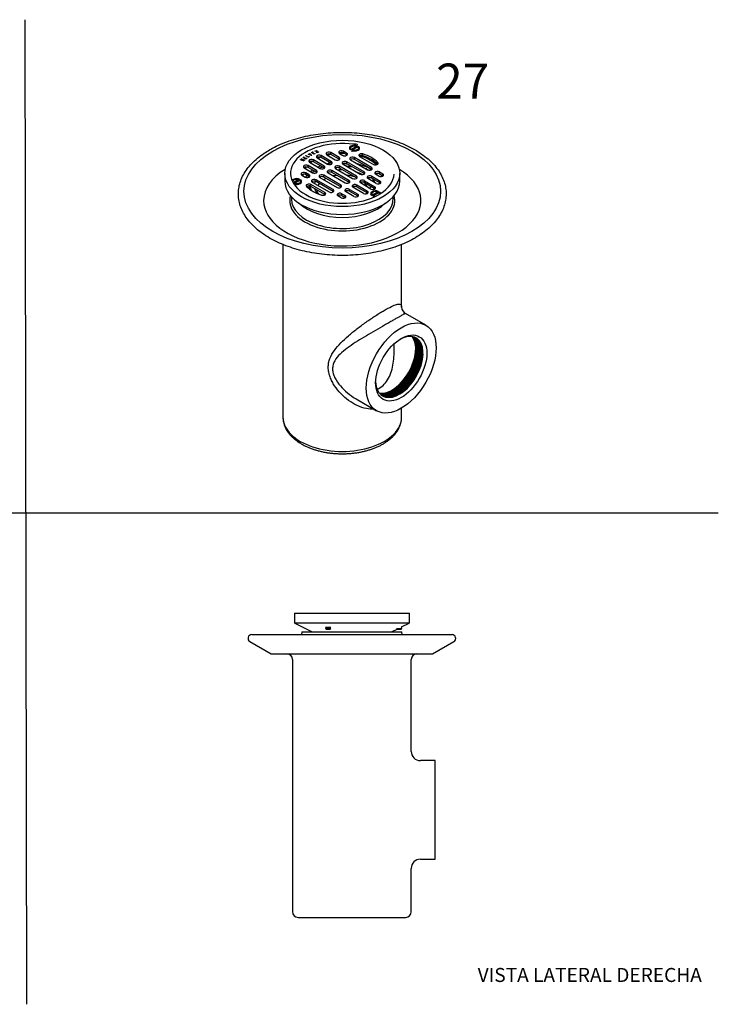
# Model space of a CAD drawing. Units: millimetres. Extents: x 0 to 594, y 0 to 421.
# Drawn here: x 295 to 594, y 0 to 421 of the extents above; entities that cross this region are included whole.
import ezdxf
from ezdxf.enums import TextEntityAlignment as Align
from ezdxf.lldxf.tags import DXFTag

# ---------------------------------------------------------------- set-up
doc = ezdxf.new("R2010")
doc.units = ezdxf.units.MM
for name, color, linetype in [('1-04-0012', 7, 'Continuous'), ('1-04-0019', 7, 'Continuous'), ('1-04-0020', 7, 'Continuous'), ('1-04-0046', 7, 'Continuous'), ('1-04-0133', 7, 'Continuous'), ('Default', 7, 'Continuous')]:
    doc.layers.add(name, color=color, linetype=linetype)
doc.styles.add('SEACAD_Arial', font='arial.ttf')
doc.styles.add('SEACAD_ArialB', font='arialbd.ttf')
tags = doc.linetypes.add('HIDDEN2', pattern=[4.7625, 3.175, -1.5875]).pattern_tags.tags
tags[6:7] = [DXFTag(74, 4), DXFTag(75, 0), DXFTag(340, '0'), DXFTag(46, 0.0), DXFTag(50, 0.0), DXFTag(44, 0.0), DXFTag(45, 0.0)]
tags[4:5] = [DXFTag(74, 4), DXFTag(75, 0), DXFTag(340, '0'), DXFTag(46, 0.0), DXFTag(50, 0.0), DXFTag(44, 0.0), DXFTag(45, 0.0)]

# ---------------------------------------------------------------- blocks, each defined once
blk = doc.blocks.new('SE')
at = {"layer": '1-04-0012', "color": 7, "linetype": 'Continuous'}
for p, q in [((425.75, 161.09), (428.03, 161.09)), ((425.75, 161.09), (426.03, 160.84)), ((426.03, 160.84), (425.75, 160.58)), ((425.75, 160.58), (428.03, 160.58)), ((425.75, 160.58), (426.03, 160.33)), ((426.03, 160.84), (427.34, 160.84)), ((426.03, 160.33), (427.76, 160.33)), ((427.76, 160.33), (428.03, 160.58)), ((456.08, 160.58), (458.36, 160.58)), ((456.43, 160.33), (458.08, 160.33)), ((458.08, 160.84), (458.36, 161.09)), ((458.36, 160.58), (458.08, 160.84)), ((458.08, 160.33), (458.36, 160.58)), ((458.36, 161.09), (458.21, 161.23))]:
    blk.add_line(p, q, dxfattribs=at)
at = {"layer": '1-04-0019', "color": 7, "linetype": 'Continuous'}
for p, q in [((412.39, 167.06), (461.61, 167.06)), ((412.39, 167.06), (412.39, 162.96)), ((461.61, 162.96), (461.61, 167.06)), ((412.39, 162.96), (461.61, 162.96)), ((412.54, 162.87), (419.71, 159.24)), ((454.29, 159.24), (456.42, 160.32)), ((458.21, 161.23), (461.46, 162.87))]:
    blk.add_line(p, q, dxfattribs=at)
for centre, radius, start, end in [((412.9, 163.58), 0.794, 230.8214, 243.1667), ((461.11, 163.58), 0.794, 296.8333, 309.1786), ((418.99, 157.83), 1.59, 58.9323, 63.1667), ((455.01, 157.83), 1.59, 116.8333, 121.0677)]:
    blk.add_arc(centre, radius, start, end, dxfattribs=at)
blk.add_open_spline([(427.67, 160.32), (427.61, 160.27), (427.5, 160.23), (427.17, 160.22), (426.95, 160.26), (426.75, 160.33)], degree=3, knots=[0.4015463, 0.4015463, 0.4015463, 0.4015463, 0.5, 0.5, 0.6159199, 0.6159199, 0.6159199, 0.6159199], dxfattribs=at)
at = {"layer": '1-04-0046', "color": 7, "linetype": 'Continuous'}
for p, q in [((479.86, 157.91), (394.14, 157.91)), ((415.57, 159.18), (415.5, 157.91)), ((415.57, 159.18), (458.43, 159.18)), ((458.5, 157.91), (458.43, 159.18)), ((393.34, 154.95), (402.51, 149.66)), ((471.49, 149.66), (480.66, 154.95)), ((402.51, 149.66), (471.49, 149.66)), ((411.6, 147.29), (411.6, 39.32)), ((462.4, 107.97), (462.4, 147.29)), ((472.69, 104.04), (466.34, 104.04)), ((472.69, 61.81), (472.69, 104.04)), ((466.31, 61.81), (472.69, 61.81)), ((462.4, 39.32), (462.4, 57.88)), ((413.98, 36.95), (460.03, 36.95))]:
    blk.add_line(p, q, dxfattribs=at)
for centre, radius, start, end in [((394.14, 156.33), 1.59, 90, 240), ((479.86, 156.33), 1.59, 300, 90), ((409.23, 147.29), 2.37, 0, 90), ((464.78, 147.29), 2.37, 90, 180), ((466.32, 107.96), 3.93, 179.8447, 270.1825), ((466.33, 57.88), 3.93, 90.1644, 180.0194), ((413.98, 39.32), 2.37, 180, 270), ((460.03, 39.32), 2.37, 270, 360)]:
    blk.add_arc(centre, radius, start, end, dxfattribs=at)
blk = doc.blocks.new('SE2')
at = {"layer": '1-04-0012', "color": 7, "linetype": 'Continuous'}
for p, q in [((439.35, 367.11), (436.35, 365.37)), ((439.89, 366.79), (436.89, 365.06)), ((439.35, 367.11), (438.95, 366.33)), ((436.89, 365.06), (437.28, 364.74)), ((438.95, 366.33), (437.18, 365.3)), ((414.59, 352.81), (411.86, 351.23)), ((415.13, 352.5), (412.14, 350.78)), ((414.19, 352.03), (412.41, 351)), ((414.59, 352.81), (414.19, 352.03)), ((448.42, 347.58), (445.41, 345.84)), ((448.95, 347.27), (445.95, 345.53)), ((448.02, 346.8), (446.24, 345.77))]:
    blk.add_line(p, q, dxfattribs=at)
for centre, major_axis, start_param, end_param in [((438.12, 366.08), (2.16, 0), 0.962798, 3.749591), ((438.12, 366.08), (-2.16, 0), 0.962798, 3.749591), ((438.12, 365.53), (-1.61, 0), 0.61505, 1.024348), ((438.12, 365.53), (1.61, 0), 0.967866, 1.024348), ((413.36, 351.79), (2.16, 0), 0.962798, 2.756235), ((413.36, 351.79), (-2.16, 0), 0.985353, 3.749591), ((413.36, 351.24), (1.61, 0), 0.967866, 1.024348), ((447.18, 346.55), (2.16, 0), 0.962798, 3.749591), ((447.18, 346.55), (-2.16, 0), 0.962798, 1.398704), ((447.18, 346), (1.61, 0), 0.968688, 1.024348), ((447.18, 346.55), (-2.16, 0), 3.25872, 3.749591)]:
    blk.add_ellipse(centre, major_axis=major_axis, ratio=0.57735, start_param=start_param, end_param=end_param, dxfattribs=at)
at = {"layer": '1-04-0019', "color": 7, "linetype": 'Continuous'}
for p, q in [((408.28, 355.27), (408.28, 351.93)), ((457.49, 351.93), (457.49, 355.27))]:
    blk.add_line(p, q, dxfattribs=at)
blk.add_ellipse((432.89, 355.27), major_axis=(24.61, 0), ratio=0.57735, dxfattribs=at)
for centre, major_axis, start_param, end_param in [((432.89, 355.27), (22.16, 0), 1.346167, 5.486701), ((438.25, 366.63), (1.98, 0), 0.819179, 1.789587), ((432.89, 354.03), (16.9, 0), -4.420959, -4.326772), ((432.89, 354.03), (16.9, 0), 1.518475, 1.637752), ((432.89, 354.03), (-16.9, 0), 3.668223, 4.251879), ((432.89, 354.03), (16.9, 0), -3.854919, -3.777662), ((432.89, 354.03), (16.9, 0), -4.132033, -4.047504), ((432.89, 350.57), (16.53, 0), -4.119529, -4.03172), ((432.89, 350.57), (16.53, 0), -4.412192, -4.316326), ((432.89, 350.05), (16.1, 0), 1.427985, 1.55615), ((432.89, 350.57), (16.53, 0), 0.715613, 1.162746), ((432.89, 354.03), (16.9, 0), 3.052016, 3.113224), ((432.89, 354.03), (16.9, 0), -3.566239, -3.496002), ((432.89, 350.57), (16.53, 0), -3.560094, -3.467736), ((432.89, 350.05), (16.1, 0), -3.591848, -3.525598), ((432.89, 350.57), (16.53, 0), -3.843208, -3.755656), ((432.89, 350.05), (16.1, 0), -3.880433, -3.790905), ((432.89, 350.05), (16.1, 0), -4.165055, -4.074219), ((432.89, 350.05), (16.1, 0), 0.797654, 0.896943), ((432.89, 350.57), (16.53, 0), 0.408051, 0.508539), ((432.89, 355.27), (22.16, 0), 5.527477, 6.260449), ((432.89, 354.03), (-16.9, 0), 3.133299, 3.193914), ((432.89, 351.93), (24.61, 0), 3.141593, 6.283185), ((432.89, 354.03), (16.9, 0), 3.602103, 3.701581), ((432.89, 349.31), (14.32, 0), 3.065637, 3.200843), ((432.89, 350.05), (16.1, 0), 0.095398, 0.142811), ((432.89, 354.03), (-16.9, 0), -3.470965, -3.433022), ((447.31, 347.1), (1.98, 0), 5.277453, 5.736725)]:
    blk.add_ellipse(centre, major_axis=major_axis, ratio=0.57735, start_param=start_param, end_param=end_param, dxfattribs=at)
at = {"layer": '1-04-0020', "color": 7, "linetype": 'Continuous'}
for p, q in [((416.09, 362.05), (416.52, 362.37)), ((416.61, 362.33), (416.25, 362.06)), ((416.52, 362.37), (416.61, 362.33)), ((416.52, 362.26), (416.52, 362.37)), ((417.23, 362.86), (417.31, 362.91)), ((418.44, 362.21), (417.23, 362.86)), ((417.31, 362.91), (418.44, 362.31)), ((417.31, 362.81), (417.31, 362.91)), ((418.3, 363.51), (418.39, 363.55)), ((419.73, 362.97), (418.3, 363.51)), ((418.39, 363.55), (419.56, 363.12)), ((418.39, 363.47), (418.39, 363.55)), ((418.44, 362.31), (418.75, 362.5)), ((418.84, 362.46), (418.44, 362.21)), ((418.75, 362.5), (418.84, 362.46)), ((418.75, 362.4), (418.75, 362.5)), ((418.9, 363.82), (418.98, 363.86)), ((419.56, 363.12), (418.9, 363.82)), ((418.98, 363.86), (419.8, 363.01)), ((418.98, 363.73), (418.98, 363.86)), ((419.56, 363.03), (419.56, 363.12)), ((419.56, 363.1), (419.66, 362.99)), ((419.8, 363.01), (419.73, 362.97)), ((419.78, 364.25), (420.33, 364.5)), ((420.78, 363.5), (419.78, 364.25)), ((419.91, 364.16), (419.94, 364.17)), ((420.4, 364.45), (419.94, 364.24)), ((419.94, 364.24), (420.28, 363.98)), ((419.94, 364.13), (419.94, 364.24)), ((420.28, 363.98), (420.57, 364.11)), ((420.28, 363.87), (420.28, 363.98)), ((420.32, 363.84), (420.35, 363.86)), ((420.33, 364.5), (420.4, 364.45)), ((420.33, 364.41), (420.33, 364.5)), ((420.64, 364.06), (420.35, 363.93)), ((420.35, 363.93), (420.8, 363.59)), ((420.35, 363.82), (420.35, 363.93)), ((420.57, 364.11), (420.64, 364.06)), ((420.57, 364.03), (420.57, 364.11)), ((421.33, 363.75), (420.78, 363.5)), ((420.8, 363.59), (421.27, 363.8)), ((420.8, 363.51), (420.8, 363.59)), ((421.16, 364.85), (421.27, 364.89)), ((421.95, 364.58), (421.16, 364.85)), ((421.27, 364.89), (421.93, 364.66)), ((421.27, 364.81), (421.27, 364.89)), ((421.27, 363.8), (421.33, 363.75)), ((421.27, 363.72), (421.27, 363.8)), ((421.86, 365.1), (421.96, 365.14)), ((421.93, 364.66), (421.86, 365.1)), ((421.88, 364.96), (421.96, 364.99)), ((421.93, 364.58), (421.93, 364.66)), ((422.04, 364.04), (421.95, 364.58)), ((421.96, 365.14), (422.05, 364.62)), ((421.96, 364.99), (421.96, 365.14)), ((421.96, 364.99), (422.05, 364.46)), ((422.15, 364.08), (422.04, 364.04)), ((422.05, 364.62), (422.85, 364.34)), ((422.05, 364.46), (422.05, 364.62)), ((422.05, 364.46), (422.07, 364.46)), ((422.74, 364.3), (422.07, 364.53)), ((422.07, 364.53), (422.15, 364.08)), ((422.07, 364.38), (422.07, 364.53)), ((422.07, 364.38), (422.12, 364.07)), ((422.85, 364.34), (422.74, 364.3)), ((428.32, 360.27), (423.81, 362.88)), ((423.81, 362.1), (423.81, 362.88)), ((426.27, 363.22), (429.85, 361.15)), ((431.54, 362.13), (427.96, 364.19)), ((427.96, 363.42), (427.96, 364.19)), ((431.54, 361.35), (427.96, 363.42)), ((431.66, 363.82), (433.07, 363.01)), ((434.75, 363.98), (433.35, 364.79)), ((433.35, 364.02), (433.35, 364.79)), ((434.75, 363.21), (433.35, 364.02)), ((434.75, 363.21), (434.75, 363.98)), ((440.32, 362.53), (446.27, 359.1)), ((441.74, 362.85), (441.74, 363.63)), ((415, 361.13), (415.06, 361.19)), ((416.38, 360.61), (415, 361.13)), ((415.06, 361.19), (415.63, 360.97)), ((415.06, 361.1), (415.06, 361.19)), ((415.37, 361.46), (415.43, 361.51)), ((415.94, 361.24), (415.37, 361.46)), ((415.43, 361.51), (416.81, 361)), ((415.43, 361.43), (415.43, 361.51)), ((415.63, 360.97), (415.94, 361.24)), ((415.63, 360.89), (415.63, 360.97)), ((415.69, 360.87), (415.73, 360.9)), ((416.04, 361.21), (415.73, 360.94)), ((415.73, 360.94), (416.44, 360.67)), ((415.73, 360.85), (415.73, 360.94)), ((415.94, 361.12), (415.94, 361.24)), ((415.94, 361.17), (415.98, 361.15)), ((416.75, 360.94), (416.04, 361.21)), ((417.39, 361.47), (416.09, 362.05)), ((416.22, 361.99), (416.25, 362.02)), ((416.25, 362.06), (416.7, 361.86)), ((416.25, 361.98), (416.25, 362.06)), ((416.44, 360.67), (416.38, 360.61)), ((416.7, 361.86), (416.92, 362.03)), ((416.7, 361.78), (416.7, 361.86)), ((416.81, 361), (416.75, 360.94)), ((416.76, 361.75), (416.79, 361.78)), ((417.01, 361.99), (416.79, 361.82)), ((416.79, 361.82), (417.37, 361.56)), ((416.79, 361.74), (416.79, 361.82)), ((416.92, 362.03), (417.01, 361.99)), ((416.92, 361.92), (416.92, 362.03)), ((417.37, 361.56), (417.73, 361.82)), ((417.37, 361.47), (417.37, 361.56)), ((417.82, 361.78), (417.39, 361.47)), ((417.73, 361.82), (417.82, 361.78)), ((417.73, 361.72), (417.73, 361.82)), ((421.89, 356.56), (418.31, 358.63)), ((418.31, 357.85), (418.31, 358.63)), ((418.44, 362.21), (418.44, 362.31)), ((418.91, 360.05), (423.42, 357.44)), ((425.11, 358.42), (420.59, 361.02)), ((420.59, 360.24), (420.59, 361.02)), ((425.11, 357.64), (420.59, 360.24)), ((422.12, 361.9), (426.64, 359.3)), ((428.32, 359.49), (423.81, 362.1)), ((425.11, 357.64), (425.11, 358.42)), ((428.32, 359.49), (428.32, 360.27)), ((431.54, 361.35), (431.54, 362.13)), ((438.98, 354.12), (431.69, 358.33)), ((431.69, 357.55), (431.69, 358.33)), ((433.22, 359.21), (440.51, 355)), ((442.2, 355.97), (434.91, 360.18)), ((434.91, 359.41), (434.91, 360.18)), ((442.2, 355.2), (434.91, 359.41)), ((436.43, 361.07), (443.72, 356.86)), ((445.41, 357.83), (438.12, 362.04)), ((438.12, 361.26), (438.12, 362.04)), ((445.41, 357.05), (438.12, 361.26)), ((448.13, 359.22), (448.13, 359.95)), ((415.59, 354.54), (416.99, 353.73)), ((416.63, 357.65), (420.21, 355.58)), ((418.68, 354.7), (417.27, 355.51)), ((417.27, 354.74), (417.27, 355.51)), ((418.68, 353.93), (417.27, 354.74)), ((421.89, 355.78), (418.31, 357.85)), ((418.68, 353.93), (418.68, 354.7)), ((421.89, 355.78), (421.89, 356.56)), ((432.32, 350.27), (425.03, 354.48)), ((425.03, 353.71), (425.03, 354.48)), ((426.79, 355.5), (434.08, 351.29)), ((435.77, 352.26), (428.48, 356.47)), ((428.48, 355.69), (428.48, 356.47)), ((435.77, 351.48), (428.48, 355.69)), ((430, 357.35), (437.29, 353.14)), ((438.98, 353.34), (431.69, 357.55)), ((438.98, 353.34), (438.98, 354.12)), ((442.2, 355.2), (442.2, 355.97)), ((445.41, 357.05), (445.41, 357.83)), ((445.57, 354.03), (449.14, 351.96)), ((445.57, 353.25), (445.57, 354.03)), ((448.5, 354.1), (447.09, 354.91)), ((448.78, 355.89), (450.18, 355.08)), ((448.78, 355.11), (448.78, 355.89)), ((448.78, 355.11), (450.18, 354.3)), ((450.18, 354.3), (450.18, 355.08)), ((425.45, 347.08), (419.5, 350.52)), ((419.5, 349.74), (419.5, 350.52)), ((425.45, 346.3), (419.5, 349.74)), ((419.98, 351.56), (427.27, 347.35)), ((428.96, 348.33), (421.66, 352.54)), ((421.66, 351.76), (421.66, 352.54)), ((428.96, 347.55), (421.66, 351.76)), ((423.34, 353.51), (430.64, 349.3)), ((432.32, 349.5), (425.03, 353.71)), ((432.32, 349.5), (432.32, 350.27)), ((435.77, 351.48), (435.77, 352.26)), ((439.14, 350.32), (443.65, 347.71)), ((439.14, 349.54), (439.14, 350.32)), ((445.18, 348.59), (440.66, 351.2)), ((442.35, 352.17), (446.86, 349.57)), ((442.35, 351.4), (442.35, 352.17)), ((442.35, 351.4), (446.86, 348.79)), ((447.46, 350.99), (443.88, 353.05)), ((445.57, 353.25), (449.14, 351.19)), ((449.14, 351.19), (449.14, 351.96)), ((425.45, 346.3), (425.45, 347.08)), ((428.96, 347.55), (428.96, 348.33)), ((432.42, 344.82), (431.02, 345.63)), ((432.71, 346.6), (434.11, 345.79)), ((432.71, 345.83), (432.71, 346.6)), ((432.71, 345.83), (434.11, 345.02)), ((434.11, 345.02), (434.11, 345.79)), ((437.81, 345.42), (434.23, 347.49)), ((435.92, 348.46), (439.5, 346.39)), ((435.92, 347.68), (435.92, 348.46)), ((435.92, 347.68), (439.5, 345.62)), ((441.96, 346.74), (437.45, 349.34)), ((439.14, 349.54), (443.65, 346.93)), ((439.5, 345.62), (439.5, 346.39)), ((443.65, 346.93), (443.65, 347.71)), ((446.86, 348.79), (446.86, 349.57))]:
    blk.add_line(p, q, dxfattribs=at)
for centre in [(438.12, 366.08), (413.36, 351.79)]:
    blk.add_ellipse(centre, major_axis=(1.65, 0), ratio=0.57735, dxfattribs=at)
for centre, major_axis, start_param, end_param in [((422.97, 362.39), (1.19, 0), 0.785398, 3.926991), ((427.12, 363.71), (1.19, 0), 0.785398, 3.926991), ((427.12, 362.93), (1.19, 0), 0.785398, 2.542152), ((432.51, 364.31), (1.19, 0), 0.785398, 3.926991), ((432.51, 363.53), (1.19, 0), 0.785398, 2.542152), ((433.91, 363.5), (-1.19, 0), 0.785398, 3.926991), ((433.91, 362.72), (-1.19, 0), 3.741034, 3.926991), ((441.16, 363.02), (1.19, 0), 1.069433, 3.926991), ((441.16, 362.24), (1.19, 0), 1.069433, 2.542152), ((432.89, 354.81), (17.65, 0), 0.528729, 1.045534), ((432.89, 354.03), (17.65, 0), 0.528729, 1.045534), ((417.47, 358.14), (1.19, 0), 0.785398, 3.926991), ((419.75, 360.53), (1.19, 0), 0.785398, 3.926991), ((419.75, 359.76), (1.19, 0), 0.785398, 2.542152), ((422.97, 361.61), (1.19, 0), 0.785398, 2.542152), ((424.26, 357.93), (-1.19, 0), 0.785398, 3.926991), ((427.48, 359.78), (-1.19, 0), 0.785398, 3.926991), ((427.48, 359.01), (-1.19, 0), 3.741034, 3.926991), ((430.85, 357.84), (1.19, 0), 0.785398, 3.926991), ((430.69, 361.64), (-1.19, 0), 0.785398, 3.926991), ((430.69, 360.86), (-1.19, 0), 3.741034, 3.926991), ((434.06, 359.7), (1.19, 0), 0.785398, 3.926991), ((434.06, 358.92), (1.19, 0), 0.785398, 2.542152), ((437.28, 361.55), (1.19, 0), 0.785398, 3.926991), ((437.28, 360.77), (1.19, 0), 0.785398, 2.542152), ((447.11, 359.59), (-1.19, 0), 0.785398, 3.694221), ((416.43, 355.03), (1.19, 0), 0.785398, 3.926991), ((416.43, 354.25), (1.19, 0), 0.785398, 2.542152), ((417.47, 357.36), (1.19, 0), 0.785398, 2.542152), ((417.83, 354.22), (-1.19, 0), 0.785398, 3.926991), ((417.83, 353.44), (-1.19, 0), 3.741034, 3.926991), ((421.05, 356.07), (-1.19, 0), 0.785398, 3.926991), ((421.05, 355.29), (-1.19, 0), 3.741034, 3.926991), ((424.19, 354), (1.19, 0), 0.785398, 3.926991), ((424.19, 353.22), (1.19, 0), 0.785398, 2.538305), ((424.26, 357.15), (-1.19, 0), 3.758505, 3.926991), ((427.63, 355.98), (1.19, 0), 0.785398, 3.926991), ((427.63, 355.21), (1.19, 0), 0.785398, 2.542152), ((430.85, 357.06), (1.19, 0), 0.785398, 2.542152), ((438.14, 353.63), (-1.19, 0), 0.785398, 3.926991), ((441.35, 355.49), (-1.19, 0), 0.785398, 3.926991), ((441.35, 354.71), (-1.19, 0), 3.741034, 3.926991), ((444.72, 353.54), (1.19, 0), 0.785398, 3.926991), ((444.57, 357.34), (-1.19, 0), 0.785398, 3.926991), ((444.57, 356.56), (-1.19, 0), 3.741034, 3.926991), ((447.94, 355.4), (1.19, 0), 0.785398, 3.926991), ((447.94, 354.62), (1.19, 0), 0.785398, 2.542152), ((449.34, 354.59), (-1.19, 0), 0.785398, 3.926991), ((449.34, 353.81), (-1.19, 0), 3.741034, 3.926991), ((418.66, 350.03), (1.19, 0), 0.785398, 3.642956), ((432.89, 354.81), (-17.65, 0), 0.525263, 1.045534), ((418.66, 349.25), (1.19, 0), 0.785398, 2.544517), ((420.82, 352.05), (1.19, 0), 0.785398, 3.926991), ((420.82, 351.27), (1.19, 0), 0.785398, 2.542152), ((431.48, 349.79), (-1.19, 0), 0.785398, 3.926991), ((434.92, 351.77), (-1.19, 0), 0.785398, 3.926991), ((434.92, 351), (-1.19, 0), 3.741034, 3.926991), ((438.29, 349.83), (1.19, 0), 0.785398, 3.926991), ((438.29, 349.05), (1.19, 0), 0.785398, 2.542152), ((438.14, 352.85), (-1.19, 0), 3.741034, 3.926991), ((441.51, 351.69), (1.19, 0), 0.785398, 3.926991), ((441.51, 350.91), (1.19, 0), 0.785398, 2.542152), ((444.72, 352.76), (1.19, 0), 0.785398, 2.542152), ((448.3, 351.48), (-1.19, 0), 0.785398, 3.926991), ((448.3, 350.7), (-1.19, 0), 3.741034, 3.926991), ((424.61, 346.59), (-1.19, 0), 1.069433, 3.926991), ((424.61, 345.82), (-1.19, 0), 3.741034, 3.926991), ((428.11, 347.84), (-1.19, 0), 0.785398, 3.926991), ((428.11, 347.06), (-1.19, 0), 3.741034, 3.926991), ((431.86, 346.12), (1.19, 0), 0.785398, 3.926991), ((431.86, 345.34), (1.19, 0), 0.785398, 2.542152), ((431.48, 349.01), (-1.19, 0), 3.741034, 3.926991), ((433.27, 345.31), (-1.19, 0), 0.785398, 3.926991), ((435.08, 347.97), (1.19, 0), 0.785398, 3.926991), ((435.08, 347.2), (1.19, 0), 0.785398, 2.542152), ((438.66, 345.91), (-1.19, 0), 0.785398, 3.926991), ((438.66, 345.13), (-1.19, 0), 3.741034, 3.926991), ((442.81, 347.22), (-1.19, 0), 0.785398, 3.926991), ((442.81, 346.45), (-1.19, 0), 3.741034, 3.926991), ((446.02, 349.08), (-1.19, 0), 0.785398, 3.926991), ((447.18, 346.55), (1.65, 0), 0, 4.858282), ((446.02, 348.3), (-1.19, 0), 3.741034, 3.926991), ((447.18, 346.55), (1.65, 0), 6.044413, 6.283185), ((433.27, 344.53), (-1.19, 0), 3.741034, 3.926991)]:
    blk.add_ellipse(centre, major_axis=major_axis, ratio=0.57735, start_param=start_param, end_param=end_param, dxfattribs=at)
at = {"layer": '1-04-0046', "color": 7, "linetype": 'Continuous'}
for p, q in [((411.21, 345.21), (411.17, 344.71)), ((454.6, 344.71), (454.56, 345.21)), ((407.49, 324.87), (407.49, 250.98)), ((458.29, 298.02), (458.29, 324.87)), ((468.68, 290.29), (459.97, 295.32)), ((438.85, 258.75), (447.56, 253.72)), ((458.29, 250.98), (458.29, 254.86))]:
    blk.add_line(p, q, dxfattribs=at)
blk.add_arc((461.59, 298.22), 3.31, 183.1423, 240.9595, dxfattribs=at)
for centre, major_axis in [((432.89, 347.63), (-42.07, 0)), ((458.12, 272.01), (-10.56, -18.29)), ((458.12, 272.01), (-7.74, -13.41))]:
    blk.add_ellipse(centre, major_axis=major_axis, ratio=0.57735, dxfattribs=at)
for centre, major_axis, start_param, end_param in [((432.89, 343.66), (-33.64, 0), 5.524835, 6.283185), ((432.89, 343.66), (-33.64, 0), 0, 3.899943), ((432.89, 343.66), (22.49, 0), 2.9773, 6.447478), ((432.89, 344.25), (-21.73, 0), 6.246119, 6.283185), ((432.89, 344.25), (-21.73, 0), 0, 3.178659), ((432.89, 348.84), (-21.43, 0), 0.539387, 2.602205), ((457.31, 272.47), (-7.17, -12.42), 0, 3.887904), ((454.19, 274.28), (-7.17, -12.42), 0.21951, 2.922083), ((454.58, 274.05), (-7.17, -12.42), 0.191705, 2.949888), ((454.97, 273.83), (-7.17, -12.42), 0.164048, 2.977544), ((455.36, 273.6), (-7.17, -12.42), 0.136518, 3.005074), ((455.75, 273.38), (-7.17, -12.42), 0.109092, 3.032501), ((456.14, 273.15), (-7.17, -12.42), 0.081748, 3.059845), ((456.53, 272.92), (-7.17, -12.42), 0.054465, 3.087128), ((456.92, 272.7), (-7.17, -12.42), 0.027222, 3.11437), ((453.99, 274.39), (-7.32, -12.68), 0.830359, 2.311234), ((454.38, 274.16), (-7.32, -12.67), 0.830179, 2.311414), ((454.77, 273.94), (-7.32, -12.67), 0.830179, 2.311414), ((455.16, 273.71), (-7.32, -12.67), 0.830179, 2.311414), ((455.55, 273.49), (-7.32, -12.67), 0.830179, 2.311414), ((455.95, 273.26), (-7.32, -12.67), 0.830179, 2.311414), ((456.34, 273.04), (-7.32, -12.67), 0.830179, 2.311414), ((456.73, 272.81), (-7.32, -12.67), 0.830179, 2.311414), ((457.12, 272.59), (-7.32, -12.67), 0.830179, 2.311414), ((457.31, 272.47), (-7.17, -12.42), 5.536874, 6.283185), ((432.89, 250.98), (-25.4, 0), 0, 3.141593)]:
    blk.add_ellipse(centre, major_axis=major_axis, ratio=0.57735, start_param=start_param, end_param=end_param, dxfattribs=at)
for points, knots in [([(401.78, 365.38), (400.89, 364.86), (399.2, 363.81), (396.55, 361.84), (394.17, 359.61), (392.12, 357.2), (390.52, 354.69), (389.35, 352.09), (388.63, 349.44), (388.36, 346.76), (388.55, 344.09), (389.17, 341.45), (390.24, 338.87), (391.74, 336.36), (393.66, 333.95), (395.99, 331.67), (398.69, 329.55), (401.73, 327.6), (405.09, 325.85), (408.73, 324.31), (412.6, 323), (416.68, 321.92), (420.92, 321.09), (425.27, 320.52), (429.7, 320.2), (434.17, 320.14), (438.61, 320.35), (443.01, 320.82), (447.3, 321.54), (451.45, 322.51), (455.42, 323.73), (459.16, 325.17), (462.64, 326.83), (465.83, 328.7), (468.69, 330.76), (471.18, 332.98), (473.29, 335.35), (474.98, 337.85), (476.23, 340.43), (477.04, 343.08), (477.39, 345.75), (477.3, 348.42), (476.75, 351.07), (475.77, 353.67), (474.35, 356.2), (472.5, 358.62), (470.26, 360.93), (467.63, 363.08), (464.64, 365.06), (461.34, 366.85), (457.75, 368.43), (453.92, 369.79), (449.88, 370.91), (445.67, 371.79), (441.33, 372.42), (436.91, 372.78), (432.45, 372.89), (428, 372.73), (423.6, 372.32), (419.28, 371.64), (415.1, 370.72), (411.08, 369.54), (407.33, 368.16), (404.18, 366.71), (402.51, 365.8), (401.78, 365.38)], [0, 0, 0, 0, 0.012362, 0.028549, 0.044718, 0.060839, 0.076868, 0.092767, 0.108519, 0.124152, 0.139734, 0.155341, 0.171046, 0.186887, 0.202861, 0.218934, 0.235067, 0.251226, 0.267389, 0.283542, 0.299683, 0.31581, 0.331925, 0.348031, 0.364131, 0.380228, 0.396326, 0.412427, 0.428536, 0.444655, 0.460787, 0.476936, 0.493102, 0.509282, 0.525469, 0.541644, 0.557776, 0.573826, 0.589752, 0.605532, 0.621184, 0.636769, 0.652365, 0.668047, 0.683862, 0.699812, 0.71587, 0.731994, 0.74815, 0.764314, 0.78047, 0.796613, 0.812742, 0.828859, 0.844967, 0.861068, 0.877165, 0.893263, 0.909363, 0.92547, 0.941587, 0.957716, 0.973862, 0.990024, 1, 1, 1, 1]), ([(450.85, 296.66), (452.01, 297.33), (453.05, 297.89), (454.37, 298.52), (454.78, 298.7), (455.51, 298.99), (455.84, 299.11), (456.72, 299.36), (457.16, 299.41), (457.82, 299.29), (458.02, 299.13), (458.24, 298.66), (458.29, 298.38), (458.29, 298.04)], [0, 0, 0, 0, 0.03125, 0.03125, 0.046875, 0.046875, 0.0625, 0.0625, 0.09375, 0.09375, 0.125, 0.125, 0.1504396, 0.1504396, 0.1504396, 0.1504396]), ([(446.37, 254.41), (445.32, 254.34), (444.25, 254.42), (441.86, 254.87), (440.55, 255.32), (437.99, 256.52), (436.78, 257.25), (434.47, 258.95), (433.37, 259.92), (431.35, 262.03), (430.43, 263.17), (429.24, 264.97), (428.87, 265.59), (428.21, 266.87), (427.91, 267.53), (427.43, 268.87), (427.24, 269.54), (426.97, 270.89), (426.9, 271.57), (426.89, 272.91), (426.95, 273.57), (427.19, 274.85), (427.38, 275.49), (428.08, 277.32), (428.74, 278.46), (430.34, 280.67), (431.26, 281.72), (433.26, 283.78), (434.35, 284.78), (436.67, 286.8), (437.9, 287.79), (440.44, 289.75), (441.77, 290.72), (444.45, 292.61), (445.79, 293.52), (447.75, 294.78), (448.4, 295.19), (449.66, 295.96), (450.26, 296.32), (450.85, 296.66)], [0.5377407, 0.5377407, 0.5377407, 0.5377407, 0.5625, 0.5625, 0.59375, 0.59375, 0.625, 0.625, 0.65625, 0.65625, 0.6875, 0.6875, 0.703125, 0.703125, 0.71875, 0.71875, 0.734375, 0.734375, 0.75, 0.75, 0.765625, 0.765625, 0.78125, 0.78125, 0.8125, 0.8125, 0.84375, 0.84375, 0.875, 0.875, 0.90625, 0.90625, 0.9375, 0.9375, 0.96875, 0.96875, 0.984375, 0.984375, 1, 1, 1, 1]), ([(459.98, 295.31), (459.92, 295.35), (459.79, 295.32), (459.31, 295.1), (458.95, 294.9), (458.19, 294.47), (457.89, 294.3), (457.24, 293.93), (456.88, 293.72), (456.08, 293.26), (455.64, 293), (454.68, 292.45), (454.18, 292.15), (453.63, 291.84)], [0.8777414, 0.8777414, 0.8777414, 0.8777414, 0.90625, 0.90625, 0.9375, 0.9375, 0.953125, 0.953125, 0.96875, 0.96875, 0.984375, 0.984375, 1, 1, 1, 1]), ([(453.63, 291.84), (453.08, 291.52), (452.51, 291.19), (451.31, 290.5), (450.68, 290.14), (448.79, 289.05), (447.48, 288.3), (444.82, 286.74), (443.51, 285.98), (440.95, 284.44), (439.7, 283.66), (437.26, 282.09), (436.1, 281.3), (433.92, 279.7), (432.9, 278.87), (431.06, 277.1), (430.26, 276.17), (429.38, 274.59), (429.14, 274.03), (428.82, 272.87), (428.74, 272.26), (428.76, 270.99), (428.86, 270.34), (429.21, 269.07), (429.46, 268.44), (430.38, 266.56), (431.19, 265.41), (433.02, 263.26), (434.04, 262.26), (436.24, 260.43), (437.41, 259.61), (438.7, 258.84), (438.8, 258.78), (438.89, 258.73)], [0, 0, 0, 0, 0.015625, 0.015625, 0.03125, 0.03125, 0.0625, 0.0625, 0.09375, 0.09375, 0.125, 0.125, 0.15625, 0.15625, 0.1875, 0.1875, 0.21875, 0.21875, 0.234375, 0.234375, 0.25, 0.25, 0.265625, 0.265625, 0.28125, 0.28125, 0.3125, 0.3125, 0.34375, 0.34375, 0.375, 0.375, 0.3774124, 0.3774124, 0.3774124, 0.3774124]), ([(447.87, 262.87), (448.1, 262.97), (448.33, 263.09), (449.4, 263.7), (450.19, 264.34), (451.58, 265.84), (452.18, 266.7), (453.21, 268.61), (453.62, 269.63), (454.27, 271.79), (454.52, 272.93), (454.88, 275.25), (454.99, 276.43), (455.11, 278.84), (455.12, 280.05), (455.1, 281.62), (455.09, 281.99), (455.09, 282.35)], [0.4919416, 0.4919416, 0.4919416, 0.4919416, 0.5, 0.5, 0.53125, 0.53125, 0.5625, 0.5625, 0.59375, 0.59375, 0.625, 0.625, 0.65625, 0.65625, 0.6875, 0.6875, 0.6970448, 0.6970448, 0.6970448, 0.6970448]), ([(407.5, 250.93), (407.5, 250.73), (407.49, 250.22), (407.61, 249.3), (407.84, 248.26), (408.18, 247.23), (408.62, 246.22), (409.18, 245.23), (409.84, 244.26), (410.61, 243.32), (411.48, 242.42), (412.44, 241.56), (413.51, 240.74), (414.66, 239.96), (415.89, 239.24), (417.19, 238.57), (418.57, 237.96), (420, 237.41), (421.49, 236.92), (423.03, 236.49), (424.61, 236.13), (426.22, 235.83), (427.87, 235.6), (429.53, 235.43), (431.21, 235.33), (432.89, 235.3), (434.57, 235.33), (436.25, 235.43), (437.91, 235.6), (439.55, 235.83), (441.17, 236.13), (442.74, 236.5), (444.28, 236.92), (445.77, 237.41), (447.21, 237.96), (448.58, 238.58), (449.89, 239.25), (451.13, 239.97), (452.29, 240.75), (453.36, 241.59), (454.34, 242.47), (455.23, 243.39), (456, 244.36), (456.67, 245.36), (457.23, 246.39), (457.67, 247.43), (458, 248.49), (458.2, 249.55), (458.29, 250.4), (458.28, 250.84), (458.27, 250.95)], [0, 0, 0, 0, 0.010786, 0.030784, 0.050799, 0.07092, 0.091219, 0.111749, 0.132539, 0.153588, 0.174873, 0.19635, 0.217971, 0.239685, 0.26145, 0.283232, 0.305003, 0.326753, 0.348475, 0.370168, 0.391831, 0.41347, 0.435086, 0.456686, 0.478274, 0.499857, 0.521438, 0.543024, 0.564618, 0.586227, 0.607857, 0.629512, 0.651198, 0.672919, 0.69468, 0.716482, 0.738323, 0.760199, 0.782099, 0.803994, 0.825849, 0.847617, 0.869244, 0.890671, 0.911848, 0.932745, 0.953357, 0.973714, 0.993871, 1, 1, 1, 1])]:
    blk.add_open_spline(points, degree=3, knots=knots, dxfattribs=at)
at = {"layer": '1-04-0133', "color": 7, "linetype": 'Continuous'}
for centre, major_axis, start_param, end_param in [((432.89, 350.32), (-14.01, 0), 4.385478, 4.57997), ((432.89, 350.39), (-13.84, 0), 4.375727, 4.575018), ((432.89, 348.35), (-10.8, 0), 4.922517, 5.074062), ((432.89, 349.84), (-12.05, 0), 4.703225, 4.861158), ((432.89, 348.35), (-10.8, 0), 4.191909, 4.514702), ((432.89, 349.84), (-12.05, 0), 3.934835, 4.165395), ((432.89, 349.61), (-14.17, 0), 6.242689, 6.283185), ((432.89, 350.32), (-14.01, 0), 0.048261, 0.25457), ((432.89, 350.39), (-13.84, 0), 0.063591, 0.296239), ((432.89, 349.84), (-12.05, 0), 5.984398, 6.118947), ((432.89, 348.35), (-10.8, 0), -0.42993, -0.283681), ((432.89, 348.35), (-10.8, 0), -0.87855, -0.745503), ((432.89, 348.35), (-10.8, 0), 3.339279, 3.660074), ((432.89, 349.84), (-12.05, 0), 2.992823, 3.150757), ((432.89, 350.39), (-13.84, 0), 3.278964, 3.478255), ((432.89, 350.32), (-14.01, 0), 3.270476, 3.468504), ((432.89, 349.61), (-14.17, 0), 0, 0.117112), ((432.89, 349.84), (-12.05, 0), 0.134195, 0.461021), ((432.89, 349.84), (-12.05, 0), -3.598289, -3.585274), ((432.89, 350.39), (-13.84, 0), -3.392769, -3.317565), ((432.89, 350.32), (-14.01, 0), -3.37398, -3.317853), ((432.89, 349.61), (-14.17, 0), -3.258708, -3.250124)]:
    blk.add_ellipse(centre, major_axis=major_axis, ratio=0.57735, start_param=start_param, end_param=end_param, dxfattribs=at)
for points, knots in [([(422.85, 346.46), (422.82, 346.5), (422.67, 346.69), (422.45, 347.03), (422.24, 347.47), (422.12, 347.88), (422.1, 348.12), (422.09, 348.24)], [0.8185946, 0.8185946, 0.8185946, 0.8185946, 0.8287593, 0.8689235, 0.9101379, 0.9533694, 0.989105, 0.989105, 0.989105, 0.989105]), ([(443.35, 347.11), (443.35, 347.1), (443.26, 346.95), (443.15, 346.76), (443.02, 346.59), (442.99, 346.56)], [0.3765932, 0.3765932, 0.3765932, 0.3765932, 0.3848621, 0.5047294, 0.5279535, 0.5279535, 0.5279535, 0.5279535])]:
    blk.add_open_spline(points, degree=3, knots=knots, dxfattribs=at)

msp = doc.modelspace()

# ---------------------------------------------------------------- linework, layer by layer
at = {"layer": 'Default', "color": 7, "linetype": 'HIDDEN2'}
for p, q in [((297.86, -0.25), (297.22, 421.05)), ((-0.09, 210.04), (593.8, 210.04))]:
    msp.add_line(p, q, dxfattribs=at)

# ---------------------------------------------------------------- block references
at = {"layer": 'Default'}
for name in ['SE2', 'SE']:
    msp.add_blockref(name, (0, 0), dxfattribs=at)

# ---------------------------------------------------------------- texts
at = {"layer": 'Default', "color": 7, "linetype": 'Continuous'}
for s, height, style, p in [('27', 15, 'SEACAD_ArialB', (473.06, 402.26)), ('VISTA LATERAL DERECHA', 6, 'SEACAD_Arial', (490.83, 15.3))]:
    msp.add_text(s, height=height, dxfattribs=dict(at, style=style)).set_placement(p, align=Align.TOP_LEFT)

doc.saveas('drawing.dxf')
